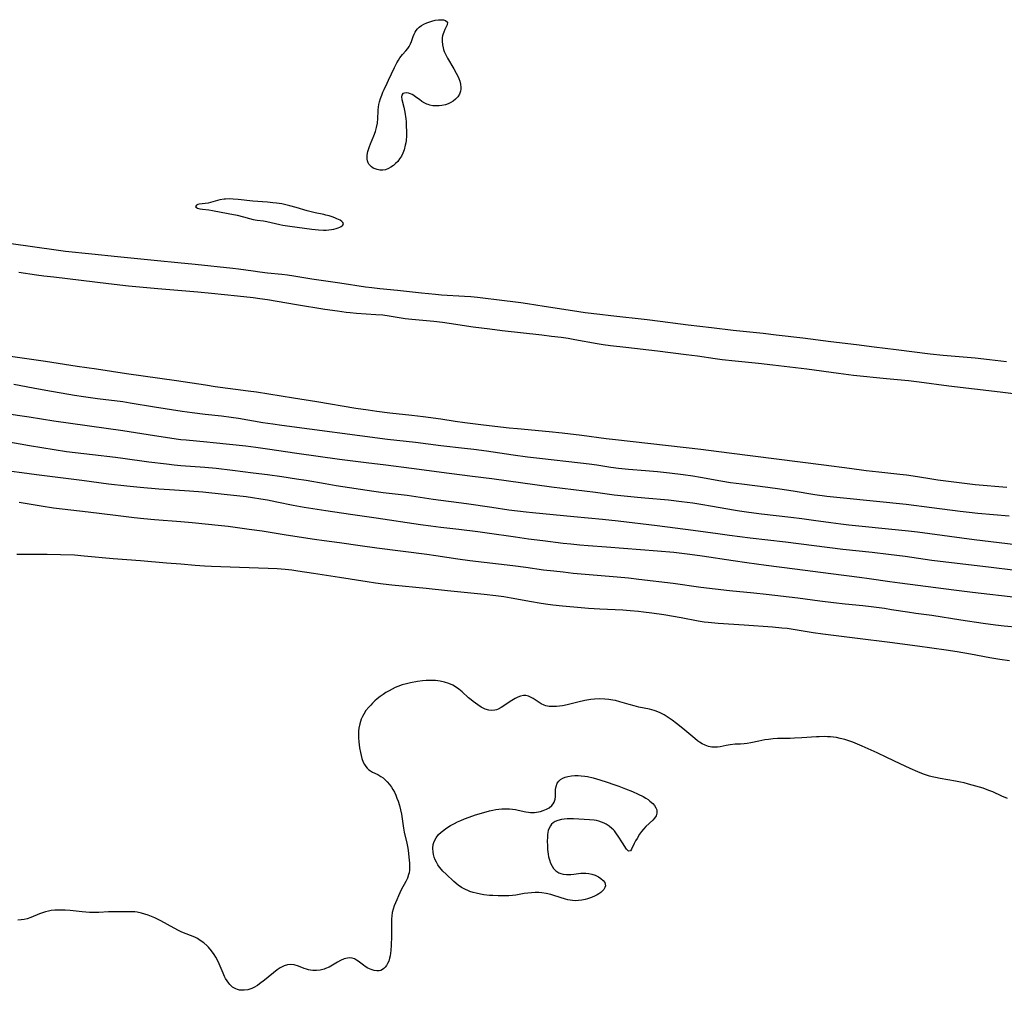
# Model space of a CAD drawing. Units: inches. Extents: x 2101346 to 2106850, y 244606 to 249998.
# Drawn here: x 2101911 to 2102115, y 245039 to 245240 of the extents above; entities that cross this region are included whole.
import ezdxf

# ---------------------------------------------------------------- set-up
doc = ezdxf.new("R2010")
doc.units = ezdxf.units.IN
doc.header["$MEASUREMENT"] = 0
doc.layers.add('c_29_T12S_R20E', color=237, linetype='Continuous')

msp = doc.modelspace()

# ---------------------------------------------------------------- linework, layer by layer
at = {"layer": 'c_29_T12S_R20E', "elevation": 814}
msp.add_lwpolyline([(2101965.08, 245043.3), (2101964.4, 245042.82), (2101961.81, 245040.71), (2101960.79, 245039.92), (2101960.31, 245039.59), (2101959.58, 245039.17), (2101959.14, 245038.98), (2101958.34, 245038.73), (2101957.54, 245038.61), (2101957.08, 245038.6), (2101956.63, 245038.64), (2101956.21, 245038.74), (2101955.81, 245038.89), (2101955.15, 245039.27), (2101954.58, 245039.78), (2101954.36, 245040.05), (2101954.02, 245040.54), (2101953.71, 245041.07), (2101953.5, 245041.48), (2101953.19, 245042.15), (2101952.36, 245044.12), (2101952.01, 245044.86), (2101951.68, 245045.47), (2101951.32, 245046.07), (2101950.79, 245046.83), (2101950.2, 245047.53), (2101949.9, 245047.84), (2101949.21, 245048.45), (2101948.47, 245048.98), (2101947.89, 245049.33), (2101947.3, 245049.64), (2101946.46, 245050), (2101944.65, 245050.71), (2101943.95, 245051.02), (2101943.02, 245051.5), (2101940.25, 245053.02), (2101939.01, 245053.64), (2101938.33, 245053.95), (2101937.65, 245054.22), (2101936.96, 245054.45), (2101936.26, 245054.65), (2101935.35, 245054.83), (2101934.85, 245054.89), (2101934.34, 245054.92), (2101933.13, 245054.94), (2101930.97, 245054.92), (2101929.43, 245054.88), (2101927.39, 245054.8), (2101926.21, 245054.78), (2101925.46, 245054.8), (2101923.96, 245054.9), (2101921.46, 245055.16), (2101920.41, 245055.24), (2101919.68, 245055.27), (2101918.96, 245055.28), (2101918.23, 245055.24), (2101917.52, 245055.15), (2101916.92, 245055.03), (2101916.32, 245054.88), (2101915.69, 245054.69), (2101915.07, 245054.47), (2101913.27, 245053.76), (2101912.47, 245053.48), (2101911.87, 245053.32), (2101911.25, 245053.21), (2101910.57, 245053.14)], dxfattribs=at)
at = {"layer": 'c_29_T12S_R20E'}
for points in [[(2101986.35, 245208.99, 826), (2101985.76, 245209, 826), (2101985.19, 245209.12, 826), (2101984.79, 245209.26, 826), (2101984.38, 245209.46, 826), (2101984.01, 245209.7, 826), (2101983.72, 245209.96, 826), (2101983.49, 245210.24, 826), (2101983.32, 245210.55, 826), (2101983.19, 245210.92, 826), (2101983.13, 245211.33, 826), (2101983.12, 245211.73, 826), (2101983.15, 245212.16, 826), (2101983.29, 245212.9, 826), (2101983.4, 245213.29, 826), (2101983.61, 245213.91, 826), (2101983.84, 245214.5, 826), (2101984.53, 245216.17, 826), (2101984.84, 245217.03, 826), (2101985.08, 245217.89, 826), (2101985.24, 245218.75, 826), (2101985.29, 245219.06, 826), (2101985.32, 245219.44, 826), (2101985.43, 245221.52, 826), (2101985.49, 245222.1, 826), (2101985.58, 245222.67, 826), (2101985.71, 245223.24, 826), (2101985.92, 245223.93, 826), (2101986.16, 245224.61, 826), (2101986.4, 245225.21, 826), (2101986.65, 245225.77, 826), (2101987.31, 245227.1, 826), (2101987.58, 245227.69, 826), (2101988.79, 245230.36, 826), (2101989.29, 245231.34, 826), (2101989.6, 245231.87, 826), (2101989.94, 245232.36, 826), (2101990.47, 245233.02, 826), (2101991.17, 245233.81, 826), (2101991.58, 245234.32, 826), (2101991.84, 245234.72, 826), (2101992.12, 245235.26, 826), (2101992.32, 245235.75, 826), (2101992.67, 245236.75, 826), (2101992.89, 245237.28, 826), (2101993.08, 245237.67, 826), (2101993.3, 245238.03, 826), (2101993.6, 245238.41, 826), (2101993.94, 245238.75, 826), (2101994.38, 245239.06, 826), (2101994.86, 245239.33, 826), (2101995.55, 245239.63, 826), (2101996.52, 245239.99, 826), (2101997.23, 245240.17, 826), (2101997.93, 245240.27, 826), (2101998.3, 245240.28, 826), (2101998.95, 245240.23, 826), (2101999.39, 245240.11, 826), (2101999.78, 245239.79, 826), (2101999.75, 245239.19, 826), (2101999.27, 245238.22, 826), (2101999.03, 245237.7, 826), (2101998.89, 245237.32, 826), (2101998.78, 245236.9, 826), (2101998.73, 245236.6, 826), (2101998.68, 245235.84, 826), (2101998.74, 245235.04, 826), (2101998.88, 245234.42, 826), (2101998.99, 245234.06, 826), (2101999.15, 245233.64, 826), (2101999.47, 245232.97, 826), (2101999.83, 245232.3, 826), (2102001.13, 245230.05, 826), (2102001.63, 245229.15, 826), (2102001.86, 245228.7, 826), (2102002.15, 245228.06, 826), (2102002.36, 245227.48, 826), (2102002.52, 245226.91, 826), (2102002.61, 245226.22, 826), (2102002.6, 245225.82, 826), (2102002.54, 245225.44, 826), (2102002.3, 245224.83, 826), (2102001.92, 245224.27, 826), (2102001.48, 245223.79, 826), (2102000.96, 245223.36, 826), (2102000.52, 245223.09, 826), (2101999.97, 245222.82, 826), (2101999.39, 245222.61, 826), (2101998.63, 245222.44, 826), (2101998.05, 245222.36, 826), (2101997.39, 245222.35, 826), (2101996.75, 245222.41, 826), (2101996.11, 245222.54, 826), (2101995.81, 245222.63, 826), (2101995.5, 245222.74, 826), (2101995.1, 245222.93, 826), (2101994.51, 245223.27, 826), (2101993.96, 245223.66, 826), (2101993.24, 245224.21, 826), (2101992.83, 245224.5, 826), (2101992.49, 245224.7, 826), (2101992.14, 245224.86, 826), (2101991.68, 245225, 826), (2101991.26, 245225.05, 826), (2101990.89, 245225.03, 826), (2101990.55, 245224.92, 826), (2101990.29, 245224.6, 826), (2101990.24, 245224.24, 826), (2101990.33, 245223.69, 826), (2101990.71, 245222.07, 826), (2101990.93, 245221.06, 826), (2101991.13, 245219.7, 826), (2101991.19, 245219.12, 826), (2101991.25, 245218.15, 826), (2101991.28, 245217.14, 826), (2101991.27, 245216.64, 826), (2101991.26, 245216.14, 826), (2101991.19, 245215.2, 826), (2101991.13, 245214.68, 826), (2101991.04, 245214.17, 826), (2101990.81, 245213.24, 826), (2101990.55, 245212.55, 826), (2101990.22, 245211.9, 826), (2101989.87, 245211.35, 826), (2101989.47, 245210.84, 826), (2101989.03, 245210.37, 826), (2101988.56, 245209.96, 826), (2101988.06, 245209.61, 826), (2101987.54, 245209.33, 826), (2101986.95, 245209.1, 826)], [(2101978.18, 245197.91, 824), (2101978.06, 245198.17, 824), (2101977.83, 245198.37, 824), (2101977.48, 245198.59, 824), (2101976.81, 245198.92, 824), (2101976.4, 245199.09, 824), (2101975.84, 245199.3, 824), (2101975.22, 245199.51, 824), (2101974.57, 245199.69, 824), (2101974.11, 245199.8, 824), (2101972.35, 245200.14, 824), (2101971.2, 245200.39, 824), (2101970.64, 245200.55, 824), (2101968.39, 245201.27, 824), (2101967.07, 245201.63, 824), (2101966.22, 245201.82, 824), (2101965.4, 245201.98, 824), (2101964.28, 245202.14, 824), (2101963.55, 245202.23, 824), (2101962.39, 245202.34, 824), (2101959.37, 245202.57, 824), (2101956.35, 245202.89, 824), (2101955.3, 245202.98, 824), (2101954.49, 245203.02, 824), (2101953.69, 245203.01, 824), (2101953.39, 245202.98, 824), (2101952.55, 245202.83, 824), (2101950.59, 245202.29, 824), (2101950.08, 245202.18, 824), (2101948.22, 245201.94, 824), (2101947.93, 245201.88, 824), (2101947.64, 245201.74, 824), (2101947.5, 245201.38, 824), (2101947.91, 245201.11, 824), (2101948.36, 245200.99, 824), (2101948.91, 245200.91, 824), (2101950.26, 245200.74, 824), (2101951, 245200.63, 824), (2101954.24, 245200.04, 824), (2101956.13, 245199.64, 824), (2101957.42, 245199.31, 824), (2101958.7, 245198.96, 824), (2101959.43, 245198.79, 824), (2101960.29, 245198.65, 824), (2101961.62, 245198.46, 824), (2101962.3, 245198.34, 824), (2101964.97, 245197.72, 824), (2101965.62, 245197.59, 824), (2101967.08, 245197.36, 824), (2101971.65, 245196.75, 824), (2101973.03, 245196.61, 824), (2101974.05, 245196.56, 824), (2101974.62, 245196.56, 824), (2101975.17, 245196.6, 824), (2101975.7, 245196.66, 824), (2101976.18, 245196.74, 824), (2101976.68, 245196.86, 824), (2101977.13, 245197.01, 824), (2101977.47, 245197.15, 824), (2101977.75, 245197.31, 824), (2101978.08, 245197.6, 824)], [(2102032.61, 245060.3, 814), (2102032.51, 245059.93, 814), (2102032.29, 245059.58, 814), (2102031.98, 245059.24, 814), (2102031.63, 245058.95, 814), (2102031.24, 245058.67, 814), (2102030.87, 245058.44, 814), (2102030.47, 245058.23, 814), (2102029.72, 245057.88, 814), (2102028.92, 245057.59, 814), (2102028.39, 245057.45, 814), (2102027.71, 245057.31, 814), (2102027.02, 245057.24, 814), (2102026.32, 245057.22, 814), (2102025.75, 245057.26, 814), (2102025.26, 245057.33, 814), (2102024.78, 245057.43, 814), (2102024.29, 245057.55, 814), (2102021.88, 245058.33, 814), (2102021.27, 245058.51, 814), (2102020.33, 245058.72, 814), (2102019.41, 245058.86, 814), (2102018.78, 245058.9, 814), (2102018.02, 245058.91, 814), (2102017.27, 245058.88, 814), (2102016.51, 245058.8, 814), (2102015.75, 245058.69, 814), (2102013.97, 245058.39, 814), (2102013.3, 245058.3, 814), (2102012.58, 245058.24, 814), (2102011.95, 245058.22, 814), (2102011.32, 245058.21, 814), (2102010.32, 245058.23, 814), (2102009.19, 245058.28, 814), (2102008.52, 245058.33, 814), (2102007.35, 245058.46, 814), (2102006.68, 245058.56, 814), (2102005.75, 245058.75, 814), (2102005.11, 245058.92, 814), (2102004.48, 245059.13, 814), (2102004, 245059.32, 814), (2102003.52, 245059.54, 814), (2102002.75, 245059.97, 814), (2102002.02, 245060.47, 814), (2102001.13, 245061.22, 814), (2101999.51, 245062.7, 814), (2101998.85, 245063.35, 814), (2101998.54, 245063.68, 814), (2101998.15, 245064.16, 814), (2101997.8, 245064.67, 814), (2101997.5, 245065.2, 814), (2101997.26, 245065.73, 814), (2101997.07, 245066.27, 814), (2101996.93, 245066.8, 814), (2101996.84, 245067.33, 814), (2101996.78, 245068.14, 814), (2101996.86, 245068.92, 814), (2101997.04, 245069.54, 814), (2101997.46, 245070.31, 814), (2101997.97, 245070.94, 814), (2101998.46, 245071.43, 814), (2101998.76, 245071.68, 814), (2101999.38, 245072.16, 814), (2101999.9, 245072.51, 814), (2102000.44, 245072.84, 814), (2102001.27, 245073.29, 814), (2102001.9, 245073.59, 814), (2102002.55, 245073.89, 814), (2102003.32, 245074.21, 814), (2102004.31, 245074.59, 814), (2102005.64, 245075.04, 814), (2102007.81, 245075.7, 814), (2102008.53, 245075.89, 814), (2102009.25, 245076.06, 814), (2102009.85, 245076.18, 814), (2102010.45, 245076.26, 814), (2102011.11, 245076.32, 814), (2102011.76, 245076.34, 814), (2102012.68, 245076.31, 814), (2102013.31, 245076.24, 814), (2102013.92, 245076.15, 814), (2102014.51, 245076.02, 814), (2102016.06, 245075.67, 814), (2102016.62, 245075.58, 814), (2102017.07, 245075.54, 814), (2102017.88, 245075.55, 814), (2102018.68, 245075.66, 814), (2102019.14, 245075.77, 814), (2102019.71, 245075.94, 814), (2102020.36, 245076.21, 814), (2102020.95, 245076.54, 814), (2102021.49, 245076.98, 814), (2102021.77, 245077.32, 814), (2102021.99, 245077.68, 814), (2102022.19, 245078.32, 814), (2102022.23, 245078.79, 814), (2102022.23, 245079.77, 814), (2102022.24, 245080.29, 814), (2102022.35, 245080.98, 814), (2102022.61, 245081.62, 814), (2102022.9, 245082.05, 814), (2102023.29, 245082.4, 814), (2102023.79, 245082.7, 814), (2102024.27, 245082.88, 814), (2102024.79, 245083.02, 814), (2102025.55, 245083.14, 814), (2102026.29, 245083.2, 814), (2102026.92, 245083.2, 814), (2102027.58, 245083.17, 814), (2102028.31, 245083.09, 814), (2102028.92, 245083, 814), (2102030.03, 245082.75, 814), (2102031.47, 245082.34, 814), (2102032.97, 245081.86, 814), (2102034.39, 245081.38, 814), (2102035.41, 245081.01, 814), (2102036.8, 245080.48, 814), (2102038.2, 245079.9, 814), (2102039.4, 245079.36, 814), (2102040.44, 245078.85, 814), (2102041.02, 245078.52, 814), (2102041.46, 245078.23, 814), (2102041.86, 245077.93, 814), (2102042.44, 245077.4, 814), (2102042.82, 245076.98, 814), (2102043.09, 245076.54, 814), (2102043.27, 245076.09, 814), (2102043.32, 245075.75, 814), (2102043.31, 245075.41, 814), (2102043.12, 245074.85, 814), (2102042.8, 245074.36, 814), (2102042.44, 245073.97, 814), (2102041, 245072.62, 814), (2102040.51, 245072.08, 814), (2102040.13, 245071.61, 814), (2102039.72, 245071.04, 814), (2102039.18, 245070.16, 814), (2102038.88, 245069.64, 814), (2102038.61, 245069.13, 814), (2102038.04, 245067.95, 814), (2102037.79, 245067.58, 814), (2102037.39, 245067.48, 814), (2102036.98, 245067.92, 814), (2102036.18, 245069.24, 814), (2102035.26, 245070.66, 814), (2102034.94, 245071.11, 814), (2102034.48, 245071.71, 814), (2102034.28, 245071.93, 814), (2102033.97, 245072.25, 814), (2102033.4, 245072.72, 814), (2102032.79, 245073.13, 814), (2102032.33, 245073.36, 814), (2102031.8, 245073.57, 814), (2102031.24, 245073.75, 814), (2102030.75, 245073.86, 814), (2102030.26, 245073.95, 814), (2102029.3, 245074.05, 814), (2102026, 245074.21, 814), (2102025.4, 245074.22, 814), (2102024.69, 245074.21, 814), (2102024.07, 245074.16, 814), (2102023.47, 245074.07, 814), (2102022.71, 245073.88, 814), (2102022.19, 245073.66, 814), (2102021.74, 245073.38, 814), (2102021.43, 245073.11, 814), (2102021.18, 245072.78, 814), (2102020.93, 245072.31, 814), (2102020.75, 245071.78, 814), (2102020.65, 245071.37, 814), (2102020.59, 245070.94, 814), (2102020.55, 245070.3, 814), (2102020.53, 245069.72, 814), (2102020.56, 245068.51, 814), (2102020.59, 245067.88, 814), (2102020.7, 245066.91, 814), (2102020.81, 245066.34, 814), (2102020.97, 245065.72, 814), (2102021.22, 245065, 814), (2102021.53, 245064.36, 814), (2102021.83, 245063.9, 814), (2102022.31, 245063.39, 814), (2102022.94, 245063, 814), (2102023.37, 245062.85, 814), (2102023.82, 245062.75, 814), (2102024.55, 245062.68, 814), (2102024.99, 245062.68, 814), (2102025.43, 245062.69, 814), (2102026.07, 245062.75, 814), (2102027.47, 245062.91, 814), (2102027.99, 245062.94, 814), (2102028.53, 245062.94, 814), (2102029.14, 245062.88, 814), (2102029.82, 245062.74, 814), (2102030.46, 245062.53, 814), (2102030.91, 245062.33, 814), (2102031.2, 245062.17, 814), (2102031.68, 245061.86, 814), (2102032.15, 245061.43, 814), (2102032.46, 245061, 814), (2102032.59, 245060.65, 814)]]:
    msp.add_polyline3d(points, close=True, dxfattribs=at)
for points in [[(2101909.15, 245193.77, 826), (2101918.55, 245192.44, 826), (2101920.48, 245192.2, 826), (2101925.94, 245191.64, 826), (2101931.28, 245191.06, 826), (2101939.55, 245190.27, 826), (2101943.8, 245189.82, 826), (2101947.41, 245189.46, 826), (2101955.2, 245188.64, 826), (2101956.39, 245188.5, 826), (2101959.43, 245188.06, 826), (2101960.81, 245187.87, 826), (2101962.42, 245187.69, 826), (2101965.39, 245187.39, 826), (2101966.59, 245187.24, 826), (2101967.89, 245187.04, 826), (2101971.61, 245186.44, 826), (2101977.42, 245185.58, 826), (2101982.78, 245184.8, 826), (2101984.08, 245184.63, 826), (2101985.76, 245184.45, 826), (2101989.4, 245184.07, 826), (2101994.39, 245183.53, 826), (2101997.3, 245183.23, 826), (2101998.58, 245183.13, 826), (2102003.32, 245182.85, 826), (2102004.68, 245182.74, 826), (2102006.06, 245182.59, 826), (2102011.63, 245181.94, 826), (2102013.4, 245181.72, 826), (2102015.01, 245181.5, 826), (2102016.4, 245181.29, 826), (2102019.9, 245180.72, 826), (2102025.74, 245179.84, 826), (2102028.41, 245179.45, 826), (2102031.42, 245179.06, 826), (2102033.75, 245178.79, 826), (2102041.26, 245177.99, 826), (2102043.97, 245177.66, 826), (2102048.18, 245177.06, 826), (2102049.82, 245176.84, 826), (2102054.62, 245176.32, 826), (2102059.15, 245175.79, 826), (2102065.37, 245175.11, 826), (2102068.07, 245174.8, 826), (2102073.6, 245174.14, 826), (2102079.41, 245173.4, 826), (2102084.76, 245172.77, 826), (2102088.42, 245172.32, 826), (2102093.03, 245171.77, 826), (2102100.07, 245170.87, 826), (2102102.78, 245170.57, 826), (2102109.4, 245170, 826), (2102112.41, 245169.69, 826), (2102115.94, 245169.26, 826)], [(2101910.8, 245187.85, 828), (2101914.42, 245187.29, 828), (2101915.98, 245187.08, 828), (2101918.05, 245186.82, 828), (2101929.41, 245185.46, 828), (2101933.58, 245185, 828), (2101939.62, 245184.4, 828), (2101947.98, 245183.72, 828), (2101950.77, 245183.48, 828), (2101956.18, 245182.92, 828), (2101959.41, 245182.54, 828), (2101960.85, 245182.36, 828), (2101962.39, 245182.14, 828), (2101968.42, 245181.09, 828), (2101974.36, 245180.14, 828), (2101976.99, 245179.76, 828), (2101978.77, 245179.52, 828), (2101979.57, 245179.43, 828), (2101980.93, 245179.3, 828), (2101984.94, 245179.05, 828), (2101986.37, 245178.92, 828), (2101987.71, 245178.74, 828), (2101991.03, 245178.22, 828), (2101992.43, 245178.04, 828), (2101993.94, 245177.88, 828), (2101996.95, 245177.61, 828), (2101998.78, 245177.41, 828), (2102000.13, 245177.23, 828), (2102005.12, 245176.49, 828), (2102008.59, 245176.02, 828), (2102011.14, 245175.72, 828), (2102019.41, 245174.8, 828), (2102021.4, 245174.55, 828), (2102023.4, 245174.29, 828), (2102024.88, 245174.08, 828), (2102026.27, 245173.85, 828), (2102030.87, 245173.02, 828), (2102032.17, 245172.82, 828), (2102033.67, 245172.61, 828), (2102036.85, 245172.22, 828), (2102043.41, 245171.45, 828), (2102049.4, 245170.73, 828), (2102051.72, 245170.42, 828), (2102055.42, 245169.87, 828), (2102056.89, 245169.68, 828), (2102059.58, 245169.37, 828), (2102064.4, 245168.89, 828), (2102067.41, 245168.56, 828), (2102074.43, 245167.71, 828), (2102081.03, 245166.81, 828), (2102084.17, 245166.43, 828), (2102090.97, 245165.69, 828), (2102095.53, 245165.28, 828), (2102097.77, 245165.05, 828), (2102103.92, 245164.23, 828), (2102114.57, 245162.96, 828), (2102117.38, 245162.58, 828)], [(2102115.96, 245143.09, 828), (2102109.42, 245143.66, 828), (2102106.61, 245143.98, 828), (2102101.65, 245144.63, 828), (2102100.43, 245144.81, 828), (2102097.4, 245145.31, 828), (2102095.13, 245145.64, 828), (2102093.77, 245145.8, 828), (2102089.37, 245146.25, 828), (2102086.8, 245146.55, 828), (2102083.33, 245147, 828), (2102078, 245147.74, 828), (2102058.32, 245150.18, 828), (2102052.4, 245150.97, 828), (2102034.68, 245152.96, 828), (2102032.74, 245153.2, 828), (2102027.69, 245153.88, 828), (2102023.64, 245154.36, 828), (2102020.9, 245154.65, 828), (2102014.35, 245155.25, 828), (2102012.64, 245155.43, 828), (2102007.27, 245156.05, 828), (2102003.42, 245156.53, 828), (2102001.42, 245156.81, 828), (2101998.4, 245157.26, 828), (2101994.75, 245157.73, 828), (2101992.4, 245158.02, 828), (2101987.82, 245158.52, 828), (2101985.14, 245158.85, 828), (2101983.32, 245159.11, 828), (2101980.76, 245159.51, 828), (2101972.67, 245160.86, 828), (2101967.79, 245161.61, 828), (2101962.73, 245162.46, 828), (2101960.17, 245162.87, 828), (2101958.42, 245163.12, 828), (2101951.58, 245164.02, 828), (2101949.52, 245164.31, 828), (2101943.51, 245165.23, 828), (2101933.13, 245166.69, 828), (2101926.91, 245167.63, 828), (2101922.86, 245168.21, 828), (2101916.29, 245169.25, 828), (2101899.82, 245171.62, 828)], [(2102116.45, 245137.12, 826), (2102109.93, 245137.7, 826), (2102108.19, 245137.88, 826), (2102106.29, 245138.1, 826), (2102100.41, 245138.88, 826), (2102095.07, 245139.53, 826), (2102082.08, 245140.84, 826), (2102078.61, 245141.22, 826), (2102076.12, 245141.56, 826), (2102071.6, 245142.3, 826), (2102068.82, 245142.72, 826), (2102066.33, 245143.06, 826), (2102060.97, 245143.74, 826), (2102058.59, 245144.07, 826), (2102056.57, 245144.41, 826), (2102052.39, 245145.18, 826), (2102050.75, 245145.44, 826), (2102048.74, 245145.72, 826), (2102045.89, 245146.06, 826), (2102043.41, 245146.32, 826), (2102040.96, 245146.54, 826), (2102037.42, 245146.8, 826), (2102035.36, 245147.02, 826), (2102033.76, 245147.24, 826), (2102030.8, 245147.7, 826), (2102029.22, 245147.92, 826), (2102027.4, 245148.14, 826), (2102018.9, 245149.1, 826), (2102016.42, 245149.39, 826), (2102013.42, 245149.79, 826), (2102007.89, 245150.61, 826), (2102005.26, 245150.97, 826), (2102003.36, 245151.2, 826), (2101998.42, 245151.76, 826), (2101993.14, 245152.41, 826), (2101987.34, 245153.08, 826), (2101965.41, 245155.95, 826), (2101963.51, 245156.22, 826), (2101961.45, 245156.53, 826), (2101956.4, 245157.39, 826), (2101954.84, 245157.63, 826), (2101952.84, 245157.89, 826), (2101949.44, 245158.25, 826), (2101946.77, 245158.58, 826), (2101944.7, 245158.88, 826), (2101938.95, 245159.76, 826), (2101933.91, 245160.61, 826), (2101932.39, 245160.85, 826), (2101927.14, 245161.49, 826), (2101924.17, 245161.91, 826), (2101922.31, 245162.21, 826), (2101916.39, 245163.22, 826), (2101913.75, 245163.71, 826), (2101909.71, 245164.5, 826)], [(2102119.6, 245130.96, 824), (2102109.21, 245132.21, 824), (2102097.41, 245133.78, 824), (2102095.54, 245134, 824), (2102093.49, 245134.22, 824), (2102083.16, 245135.25, 824), (2102081.49, 245135.43, 824), (2102079.42, 245135.7, 824), (2102075.83, 245136.21, 824), (2102073.41, 245136.54, 824), (2102071.11, 245136.82, 824), (2102065.05, 245137.53, 824), (2102062.41, 245137.86, 824), (2102060.49, 245138.13, 824), (2102059.18, 245138.34, 824), (2102054.85, 245139.13, 824), (2102052.4, 245139.54, 824), (2102050.76, 245139.79, 824), (2102048.4, 245140.11, 824), (2102045.73, 245140.41, 824), (2102040.79, 245140.84, 824), (2102039.25, 245140.99, 824), (2102036.49, 245141.28, 824), (2102034.42, 245141.51, 824), (2102030.54, 245142.01, 824), (2102021.38, 245143.15, 824), (2102009.01, 245144.85, 824), (2102005, 245145.38, 824), (2102000.18, 245145.97, 824), (2101992.32, 245147.04, 824), (2101986.99, 245147.7, 824), (2101982.89, 245148.19, 824), (2101977.41, 245148.89, 824), (2101968.49, 245150.13, 824), (2101962.41, 245151.05, 824), (2101960, 245151.39, 824), (2101957.92, 245151.63, 824), (2101951.12, 245152.38, 824), (2101949.83, 245152.5, 824), (2101945.5, 245152.88, 824), (2101944.43, 245153, 824), (2101943.44, 245153.13, 824), (2101937.62, 245154, 824), (2101932.39, 245154.85, 824), (2101918.06, 245156.86, 824), (2101912.92, 245157.66, 824), (2101907.67, 245158.44, 824)], [(2102117.22, 245125.91, 822), (2102112.73, 245126.46, 822), (2102100.43, 245127.92, 822), (2102094.84, 245128.71, 822), (2102091.41, 245129.15, 822), (2102087.98, 245129.55, 822), (2102081.9, 245130.19, 822), (2102069.99, 245131.73, 822), (2102062.67, 245132.58, 822), (2102058.41, 245133.1, 822), (2102055.99, 245133.42, 822), (2102050.85, 245134.14, 822), (2102043.37, 245135.08, 822), (2102035.29, 245136.05, 822), (2102032.02, 245136.42, 822), (2102026.02, 245137.01, 822), (2102017.46, 245137.81, 822), (2102016.15, 245137.94, 822), (2102014.34, 245138.15, 822), (2102012.58, 245138.39, 822), (2102009.02, 245138.93, 822), (2102003.74, 245139.69, 822), (2101996.8, 245140.58, 822), (2101991.41, 245141.38, 822), (2101986.42, 245141.98, 822), (2101984.49, 245142.25, 822), (2101976.68, 245143.45, 822), (2101974.42, 245143.82, 822), (2101970.43, 245144.51, 822), (2101968.41, 245144.84, 822), (2101965.41, 245145.28, 822), (2101962.4, 245145.7, 822), (2101959.42, 245146.07, 822), (2101955.12, 245146.63, 822), (2101951.78, 245147.02, 822), (2101949.41, 245147.24, 822), (2101944.42, 245147.61, 822), (2101943.02, 245147.73, 822), (2101941.42, 245147.91, 822), (2101937.77, 245148.37, 822), (2101932.4, 245149.12, 822), (2101930.85, 245149.31, 822), (2101926.05, 245149.84, 822), (2101920.69, 245150.51, 822), (2101918.14, 245150.89, 822), (2101912.98, 245151.74, 822), (2101907.93, 245152.63, 822)], [(2102118.51, 245120.15, 820), (2102108.82, 245121.29, 820), (2102104.99, 245121.75, 820), (2102093.75, 245123.19, 820), (2102091.67, 245123.48, 820), (2102087.42, 245124.12, 820), (2102085.41, 245124.39, 820), (2102079.42, 245125.13, 820), (2102071.96, 245126.13, 820), (2102066.02, 245126.87, 820), (2102061.98, 245127.4, 820), (2102059.16, 245127.81, 820), (2102052.67, 245128.83, 820), (2102050.11, 245129.18, 820), (2102046.8, 245129.54, 820), (2102043.41, 245129.85, 820), (2102032.83, 245130.7, 820), (2102029.04, 245130.97, 820), (2102027.32, 245131.11, 820), (2102025.41, 245131.29, 820), (2102023.8, 245131.46, 820), (2102019.61, 245131.97, 820), (2102016.6, 245132.36, 820), (2102013.96, 245132.72, 820), (2102008.08, 245133.6, 820), (2102006.13, 245133.86, 820), (2102002.13, 245134.37, 820), (2101998.42, 245134.75, 820), (2101996.33, 245135.01, 820), (2101994.22, 245135.31, 820), (2101985.01, 245136.73, 820), (2101979.67, 245137.46, 820), (2101974.56, 245138.25, 820), (2101971.83, 245138.65, 820), (2101970.04, 245138.94, 820), (2101967.78, 245139.35, 820), (2101964.33, 245140.06, 820), (2101962.4, 245140.43, 820), (2101961.05, 245140.67, 820), (2101959.31, 245140.94, 820), (2101957.96, 245141.11, 820), (2101953.41, 245141.63, 820), (2101948.99, 245142.07, 820), (2101946.23, 245142.3, 820), (2101942.08, 245142.57, 820), (2101939.86, 245142.73, 820), (2101935.99, 245143.07, 820), (2101933.22, 245143.35, 820), (2101929.42, 245143.78, 820), (2101923.84, 245144.53, 820), (2101914.41, 245145.7, 820), (2101911.41, 245146.1, 820), (2101909.25, 245146.43, 820)], [(2102118.4, 245113.97, 818), (2102115.4, 245114.25, 818), (2102113.62, 245114.45, 818), (2102111.06, 245114.79, 818), (2102106.4, 245115.53, 818), (2102100.39, 245116.45, 818), (2102097.07, 245116.88, 818), (2102095.32, 245117.14, 818), (2102092.01, 245117.69, 818), (2102090.58, 245117.91, 818), (2102087.79, 245118.28, 818), (2102086.05, 245118.47, 818), (2102082.42, 245118.81, 818), (2102080, 245119.08, 818), (2102077.17, 245119.44, 818), (2102072.55, 245120.06, 818), (2102066, 245120.86, 818), (2102063.41, 245121.13, 818), (2102058.41, 245121.6, 818), (2102055.42, 245121.93, 818), (2102052.41, 245122.31, 818), (2102046.71, 245123.11, 818), (2102039.54, 245123.99, 818), (2102037.41, 245124.22, 818), (2102035.04, 245124.46, 818), (2102028.41, 245125, 818), (2102025.91, 245125.23, 818), (2102023.82, 245125.45, 818), (2102021.9, 245125.66, 818), (2102019.72, 245125.93, 818), (2102016.08, 245126.44, 818), (2102013.4, 245126.79, 818), (2102004.42, 245127.83, 818), (2102001.98, 245128.17, 818), (2101997.38, 245128.89, 818), (2101995.49, 245129.16, 818), (2101985.12, 245130.48, 818), (2101981.64, 245130.97, 818), (2101977.39, 245131.61, 818), (2101974.18, 245132.01, 818), (2101972.15, 245132.28, 818), (2101966.33, 245133.15, 818), (2101961.3, 245134, 818), (2101958.61, 245134.38, 818), (2101954.28, 245134.95, 818), (2101952.86, 245135.11, 818), (2101946.76, 245135.75, 818), (2101944.41, 245135.94, 818), (2101938.95, 245136.33, 818), (2101936.73, 245136.54, 818), (2101934.76, 245136.77, 818), (2101930.82, 245137.28, 818), (2101925.17, 245137.93, 818), (2101918, 245138.81, 818), (2101915.42, 245139.19, 818), (2101910.84, 245139.94, 818)], [(2102116.52, 245107.09, 816), (2102114.54, 245107.35, 816), (2102112.43, 245107.69, 816), (2102108.47, 245108.42, 816), (2102105.65, 245108.91, 816), (2102103.41, 245109.27, 816), (2102100.41, 245109.71, 816), (2102097.41, 245110.11, 816), (2102091.7, 245110.84, 816), (2102084.94, 245111.67, 816), (2102077.79, 245112.58, 816), (2102075.79, 245112.88, 816), (2102072.03, 245113.52, 816), (2102070.39, 245113.75, 816), (2102069.28, 245113.88, 816), (2102067.3, 245114.05, 816), (2102061.4, 245114.49, 816), (2102056.04, 245114.83, 816), (2102053.93, 245115.01, 816), (2102053.15, 245115.1, 816), (2102051.86, 245115.3, 816), (2102048.31, 245115.98, 816), (2102044.75, 245116.59, 816), (2102042.26, 245116.97, 816), (2102040.5, 245117.2, 816), (2102039.45, 245117.32, 816), (2102037.78, 245117.47, 816), (2102036.26, 245117.57, 816), (2102031.42, 245117.78, 816), (2102029.11, 245117.92, 816), (2102027.54, 245118.06, 816), (2102023.66, 245118.43, 816), (2102021.67, 245118.65, 816), (2102020.17, 245118.85, 816), (2102018.88, 245119.04, 816), (2102017.27, 245119.32, 816), (2102013.06, 245120.09, 816), (2102011.54, 245120.34, 816), (2102009.88, 245120.58, 816), (2102007.41, 245120.87, 816), (2101999.83, 245121.62, 816), (2101995.4, 245122.11, 816), (2101988.25, 245122.78, 816), (2101986.43, 245122.98, 816), (2101984.88, 245123.19, 816), (2101983.1, 245123.46, 816), (2101977.4, 245124.37, 816), (2101971.99, 245125.18, 816), (2101968.73, 245125.71, 816), (2101967.46, 245125.88, 816), (2101966.12, 245126.03, 816), (2101964.41, 245126.17, 816), (2101962.53, 245126.26, 816), (2101956.62, 245126.42, 816), (2101950.78, 245126.63, 816), (2101949.35, 245126.71, 816), (2101947.42, 245126.85, 816), (2101944.4, 245127.12, 816), (2101941.42, 245127.34, 816), (2101936.07, 245127.84, 816), (2101930.39, 245128.25, 816), (2101924.33, 245128.84, 816), (2101922.35, 245128.98, 816), (2101919.45, 245129.1, 816), (2101916.66, 245129.16, 816), (2101914.41, 245129.18, 816), (2101911.55, 245129.15, 816), (2101910.38, 245129.18, 816)], [(2102116.12, 245078.46, 814), (2102114.96, 245078.97, 814), (2102113.05, 245079.83, 814), (2102112.28, 245080.15, 814), (2102111.06, 245080.58, 814), (2102110.32, 245080.8, 814), (2102107.99, 245081.46, 814), (2102107.09, 245081.69, 814), (2102106.36, 245081.86, 814), (2102105.34, 245082.06, 814), (2102102.13, 245082.61, 814), (2102101.15, 245082.8, 814), (2102100.51, 245082.95, 814), (2102099.93, 245083.11, 814), (2102098.69, 245083.51, 814), (2102097.47, 245083.99, 814), (2102095.92, 245084.67, 814), (2102093.8, 245085.66, 814), (2102091.06, 245087, 814), (2102089.03, 245087.91, 814), (2102085.96, 245089.33, 814), (2102084.99, 245089.75, 814), (2102084, 245090.14, 814), (2102082.93, 245090.53, 814), (2102082.31, 245090.72, 814), (2102081.37, 245090.95, 814), (2102080.59, 245091.1, 814), (2102079.99, 245091.19, 814), (2102079.38, 245091.25, 814), (2102078.74, 245091.29, 814), (2102078.1, 245091.31, 814), (2102077.04, 245091.3, 814), (2102076.42, 245091.28, 814), (2102073.39, 245091.06, 814), (2102071.87, 245090.98, 814), (2102070.97, 245090.95, 814), (2102068.36, 245090.9, 814), (2102067.42, 245090.84, 814), (2102066.5, 245090.74, 814), (2102065.69, 245090.62, 814), (2102064.45, 245090.38, 814), (2102062.83, 245090.03, 814), (2102062.08, 245089.9, 814), (2102061.44, 245089.81, 814), (2102060.7, 245089.75, 814), (2102059.53, 245089.71, 814), (2102058.51, 245089.63, 814), (2102057.72, 245089.5, 814), (2102056.47, 245089.22, 814), (2102055.88, 245089.13, 814), (2102055.28, 245089.1, 814), (2102054.69, 245089.14, 814), (2102054.01, 245089.28, 814), (2102053.3, 245089.52, 814), (2102052.7, 245089.81, 814), (2102052.17, 245090.14, 814), (2102051.76, 245090.43, 814), (2102051.18, 245090.89, 814), (2102048.68, 245093, 814), (2102047.4, 245094.02, 814), (2102046.44, 245094.73, 814), (2102045.21, 245095.56, 814), (2102044.78, 245095.83, 814), (2102043.99, 245096.27, 814), (2102043.17, 245096.62, 814), (2102042.73, 245096.77, 814), (2102041.76, 245097, 814), (2102039.55, 245097.45, 814), (2102038.61, 245097.68, 814), (2102037.53, 245097.98, 814), (2102035.59, 245098.57, 814), (2102034.71, 245098.8, 814), (2102034.15, 245098.92, 814), (2102033.33, 245099.04, 814), (2102032.5, 245099.12, 814), (2102031.39, 245099.14, 814), (2102030.33, 245099.09, 814), (2102029.56, 245099.01, 814), (2102028.31, 245098.81, 814), (2102026.9, 245098.49, 814), (2102024.69, 245097.95, 814), (2102023.66, 245097.73, 814), (2102023.06, 245097.64, 814), (2102022.46, 245097.58, 814), (2102021.66, 245097.55, 814), (2102020.92, 245097.6, 814), (2102020.23, 245097.73, 814), (2102019.9, 245097.83, 814), (2102019.24, 245098.14, 814), (2102018.62, 245098.53, 814), (2102017.59, 245099.22, 814), (2102017.2, 245099.45, 814), (2102016.66, 245099.7, 814), (2102016.11, 245099.83, 814), (2102015.57, 245099.84, 814), (2102014.95, 245099.71, 814), (2102014.39, 245099.5, 814), (2102013.88, 245099.25, 814), (2102012.85, 245098.63, 814), (2102012.33, 245098.29, 814), (2102010.97, 245097.35, 814), (2102010.33, 245097, 814), (2102010, 245096.88, 814), (2102009.63, 245096.79, 814), (2102009.01, 245096.74, 814), (2102008.39, 245096.8, 814), (2102007.64, 245097.03, 814), (2102006.8, 245097.45, 814), (2102006.1, 245097.9, 814), (2102005.15, 245098.58, 814), (2102004.71, 245098.93, 814), (2102004.16, 245099.4, 814), (2102002.85, 245100.6, 814), (2102002.18, 245101.15, 814), (2102001.47, 245101.64, 814), (2102000.91, 245101.97, 814), (2102000.07, 245102.35, 814), (2101999.19, 245102.65, 814), (2101998.3, 245102.85, 814), (2101997.81, 245102.92, 814), (2101997.32, 245102.97, 814), (2101996.8, 245102.99, 814), (2101996.27, 245103, 814), (2101995.39, 245102.97, 814), (2101994.59, 245102.9, 814), (2101993.61, 245102.77, 814), (2101992.14, 245102.5, 814), (2101991.26, 245102.3, 814), (2101990.38, 245102.05, 814), (2101989.47, 245101.73, 814), (2101988.93, 245101.5, 814), (2101988.29, 245101.19, 814), (2101987.66, 245100.85, 814), (2101987.03, 245100.48, 814), (2101986.42, 245100.08, 814), (2101985.84, 245099.66, 814), (2101985.23, 245099.17, 814), (2101984.73, 245098.74, 814), (2101984.25, 245098.29, 814), (2101983.85, 245097.88, 814), (2101983.47, 245097.46, 814), (2101982.88, 245096.73, 814), (2101982.41, 245096, 814), (2101982.12, 245095.47, 814), (2101981.88, 245094.92, 814), (2101981.71, 245094.45, 814), (2101981.57, 245093.97, 814), (2101981.4, 245093.1, 814), (2101981.33, 245092.47, 814), (2101981.3, 245091.78, 814), (2101981.32, 245091.09, 814), (2101981.38, 245090.2, 814), (2101981.55, 245088.97, 814), (2101981.73, 245087.99, 814), (2101981.87, 245087.39, 814), (2101982.04, 245086.78, 814), (2101982.31, 245085.99, 814), (2101982.54, 245085.51, 814), (2101982.82, 245085.07, 814), (2101983.12, 245084.74, 814), (2101983.46, 245084.44, 814), (2101983.81, 245084.2, 814), (2101984.26, 245083.94, 814), (2101985.32, 245083.42, 814), (2101985.98, 245083.05, 814), (2101986.45, 245082.73, 814), (2101986.89, 245082.35, 814), (2101987.31, 245081.93, 814), (2101987.78, 245081.38, 814), (2101988.21, 245080.78, 814), (2101988.48, 245080.33, 814), (2101988.79, 245079.75, 814), (2101989.06, 245079.15, 814), (2101989.31, 245078.53, 814), (2101989.53, 245077.93, 814), (2101989.82, 245077.03, 814), (2101990.06, 245076.12, 814), (2101990.24, 245075.22, 814), (2101990.33, 245074.71, 814), (2101990.57, 245072.8, 814), (2101990.65, 245072.3, 814), (2101990.83, 245071.47, 814), (2101991.38, 245069.15, 814), (2101991.52, 245068.47, 814), (2101991.64, 245067.72, 814), (2101991.74, 245066.97, 814), (2101991.88, 245065.66, 814), (2101991.92, 245065.05, 814), (2101991.94, 245064.45, 814), (2101991.92, 245063.86, 814), (2101991.9, 245063.56, 814), (2101991.82, 245063.04, 814), (2101991.72, 245062.63, 814), (2101991.48, 245061.91, 814), (2101991.16, 245061.21, 814), (2101990.2, 245059.48, 814), (2101989.89, 245058.87, 814), (2101989.6, 245058.25, 814), (2101989.25, 245057.43, 814), (2101988.76, 245056.18, 814), (2101988.53, 245055.46, 814), (2101988.34, 245054.76, 814), (2101988.22, 245054.06, 814), (2101988.18, 245053.35, 814), (2101988.21, 245050.9, 814), (2101988.21, 245049.81, 814), (2101988.14, 245048, 814), (2101988.05, 245046.84, 814), (2101987.99, 245046.34, 814), (2101987.9, 245045.79, 814), (2101987.78, 245045.26, 814), (2101987.59, 245044.68, 814), (2101987.36, 245044.15, 814), (2101987.15, 245043.76, 814), (2101986.89, 245043.4, 814), (2101986.59, 245043.1, 814), (2101986.31, 245042.9, 814), (2101985.99, 245042.74, 814), (2101985.62, 245042.66, 814), (2101985.12, 245042.63, 814), (2101984.59, 245042.7, 814), (2101983.95, 245042.89, 814), (2101983.23, 245043.23, 814), (2101982.69, 245043.56, 814), (2101982.36, 245043.8, 814), (2101981.25, 245044.63, 814), (2101980.93, 245044.85, 814), (2101980.49, 245045.11, 814), (2101980.03, 245045.28, 814), (2101979.55, 245045.34, 814), (2101979.05, 245045.3, 814), (2101978.36, 245045.11, 814), (2101977.57, 245044.76, 814), (2101976.95, 245044.43, 814), (2101975.89, 245043.81, 814), (2101975.2, 245043.42, 814), (2101974.49, 245043.1, 814), (2101974.21, 245043, 814), (2101973.34, 245042.78, 814), (2101972.6, 245042.71, 814), (2101971.86, 245042.72, 814), (2101971.38, 245042.77, 814), (2101970.96, 245042.85, 814), (2101970.55, 245042.97, 814), (2101970.06, 245043.14, 814), (2101968.85, 245043.62, 814), (2101967.98, 245043.86, 814), (2101967.22, 245043.93, 814), (2101966.59, 245043.88, 814), (2101965.88, 245043.7, 814), (2101965.08, 245043.3, 814)]]:
    msp.add_polyline3d(points, dxfattribs=at)

doc.saveas('drawing.dxf')
